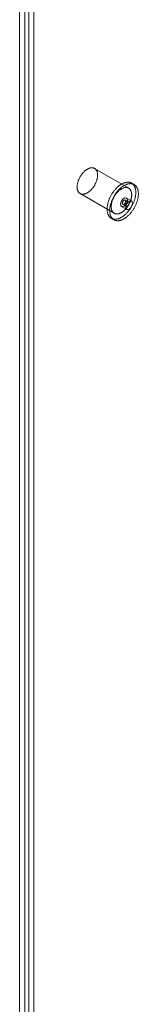
# Model space of a CAD drawing. Units: millimetres. Extents: x 63 to 4285, y 73 to 3049.
# Drawn here: x 3564 to 3589, y 2158 to 2362 of the extents above; entities that cross this region are included whole.
import ezdxf

# ---------------------------------------------------------------- set-up
doc = ezdxf.new("R2010")
doc.units = ezdxf.units.MM
doc.header["$LTSCALE"] = 2

msp = doc.modelspace()

# ---------------------------------------------------------------- linework, layer by layer
at = {"linetype": 'Continuous', "lineweight": 18}
for p, q in [((3564.37, 2394.05), (3564.37, 1744.25)), ((3565.44, 2394.66), (3565.44, 1744.86)), ((3566.28, 1744.37), (3566.28, 2395.15)), ((3567.34, 1743.76), (3567.34, 2394.54)), ((3586.98, 2326.98), (3579.91, 2331.06)), ((3588.11, 2327.71), (3587.58, 2328.02)), ((3576.91, 2325.86), (3583.98, 2321.78)), ((3586.97, 2324.1), (3586.26, 2324.51)), ((3587.57, 2324.33), (3586.51, 2324.94)), ((3585.51, 2323.21), (3586.57, 2322.59)), ((3585.76, 2323.64), (3586.47, 2323.23)), ((3583.38, 2320.74), (3583.91, 2320.44))]:
    msp.add_line(p, q, dxfattribs=at)
at = {"linetype": 'Continuous', "lineweight": 18, "flags": 128}
for points in [[(3579.64, 2331.17), (3579.71, 2331.15), (3579.78, 2331.12), (3579.84, 2331.09), (3579.91, 2331.06), (3579.97, 2331.02), (3580.02, 2330.98), (3580.08, 2330.94), (3580.13, 2330.89), (3580.18, 2330.83), (3580.23, 2330.77), (3580.27, 2330.71), (3580.31, 2330.65), (3580.35, 2330.58), (3580.38, 2330.5), (3580.41, 2330.43), (3580.44, 2330.35), (3580.46, 2330.26), (3580.48, 2330.18), (3580.5, 2330.09), (3580.51, 2330), (3580.52, 2329.9), (3580.53, 2329.81), (3580.53, 2329.71), (3580.53, 2329.61), (3580.53, 2329.5), (3580.52, 2329.4), (3580.51, 2329.29), (3580.49, 2329.18), (3580.47, 2329.07), (3580.45, 2328.96), (3580.42, 2328.85), (3580.4, 2328.74), (3580.36, 2328.63), (3580.33, 2328.52), (3580.29, 2328.4), (3580.25, 2328.29), (3580.2, 2328.18), (3580.15, 2328.07), (3580.1, 2327.96), (3580.05, 2327.85), (3579.99, 2327.74), (3579.93, 2327.63), (3579.87, 2327.52), (3579.8, 2327.42), (3579.74, 2327.32), (3579.67, 2327.21), (3579.6, 2327.12), (3579.52, 2327.02), (3579.45, 2326.92), (3579.37, 2326.83), (3579.29, 2326.74), (3579.21, 2326.66), (3579.13, 2326.57), (3579.05, 2326.49), (3578.97, 2326.42), (3578.88, 2326.34), (3578.8, 2326.28), (3578.71, 2326.21), (3578.62, 2326.15), (3578.54, 2326.09), (3578.45, 2326.03), (3578.36, 2325.98), (3578.28, 2325.94), (3578.19, 2325.9), (3578.1, 2325.86), (3578.02, 2325.83), (3577.93, 2325.8), (3577.85, 2325.77), (3577.76, 2325.75), (3577.68, 2325.74), (3577.6, 2325.73), (3577.52, 2325.72), (3577.44, 2325.72), (3577.37, 2325.73), (3577.29, 2325.73), (3577.22, 2325.75), (3577.15, 2325.76), (3577.08, 2325.79), (3577.01, 2325.81), (3576.95, 2325.84), (3576.89, 2325.88), (3576.83, 2325.92), (3576.77, 2325.96), (3576.72, 2326.01), (3576.66, 2326.06), (3576.62, 2326.12), (3576.57, 2326.18), (3576.53, 2326.24), (3576.49, 2326.31), (3576.46, 2326.38), (3576.42, 2326.46), (3576.39, 2326.53), (3576.37, 2326.62), (3576.35, 2326.7), (3576.33, 2326.79), (3576.31, 2326.88), (3576.3, 2326.97), (3576.29, 2327.07), (3576.29, 2327.17), (3576.29, 2327.27), (3576.29, 2327.37), (3576.3, 2327.47), (3576.31, 2327.58), (3576.32, 2327.68), (3576.34, 2327.79), (3576.36, 2327.9), (3576.38, 2328.01), (3576.41, 2328.12), (3576.44, 2328.24), (3576.48, 2328.35), (3576.51, 2328.46), (3576.55, 2328.57), (3576.6, 2328.69), (3576.64, 2328.8), (3576.69, 2328.91), (3576.75, 2329.02), (3576.8, 2329.13), (3576.86, 2329.24), (3576.92, 2329.34), (3576.98, 2329.45), (3577.05, 2329.55), (3577.12, 2329.66), (3577.19, 2329.76), (3577.26, 2329.85), (3577.33, 2329.95), (3577.41, 2330.04), (3577.49, 2330.13), (3577.57, 2330.22), (3577.65, 2330.31), (3577.73, 2330.39), (3577.81, 2330.47), (3577.9, 2330.54), (3577.98, 2330.61), (3578.07, 2330.68), (3578.15, 2330.74), (3578.24, 2330.8), (3578.33, 2330.86), (3578.41, 2330.91), (3578.5, 2330.96), (3578.59, 2331), (3578.67, 2331.04), (3578.76, 2331.08), (3578.85, 2331.11), (3578.93, 2331.14), (3579.02, 2331.16), (3579.1, 2331.17), (3579.18, 2331.19), (3579.26, 2331.2), (3579.34, 2331.2), (3579.42, 2331.2), (3579.49, 2331.19), (3579.57, 2331.18), (3579.64, 2331.17)], [(3587.2, 2328.17), (3587.28, 2328.14), (3587.37, 2328.12), (3587.44, 2328.09), (3587.52, 2328.05), (3587.59, 2328.01), (3587.67, 2327.96), (3587.73, 2327.91), (3587.8, 2327.86), (3587.86, 2327.8), (3587.92, 2327.74), (3587.98, 2327.68), (3588.03, 2327.61), (3588.09, 2327.53), (3588.13, 2327.45), (3588.18, 2327.37), (3588.22, 2327.29), (3588.26, 2327.2), (3588.29, 2327.11), (3588.32, 2327.01), (3588.35, 2326.91), (3588.38, 2326.81), (3588.4, 2326.71), (3588.42, 2326.6), (3588.43, 2326.49), (3588.44, 2326.38), (3588.45, 2326.26), (3588.45, 2326.15), (3588.45, 2326.03), (3588.45, 2325.91), (3588.44, 2325.78), (3588.43, 2325.66), (3588.41, 2325.53), (3588.4, 2325.41), (3588.38, 2325.28), (3588.35, 2325.15), (3588.32, 2325.02), (3588.29, 2324.88), (3588.25, 2324.75), (3588.22, 2324.62), (3588.17, 2324.49), (3588.13, 2324.35), (3588.08, 2324.22), (3588.03, 2324.09), (3587.98, 2323.96), (3587.92, 2323.82), (3587.86, 2323.69), (3587.79, 2323.56), (3587.73, 2323.43), (3587.66, 2323.3), (3587.59, 2323.18), (3587.51, 2323.05), (3587.44, 2322.93), (3587.36, 2322.8), (3587.28, 2322.68), (3587.19, 2322.57), (3587.11, 2322.45), (3587.02, 2322.34), (3586.93, 2322.22), (3586.84, 2322.12), (3586.75, 2322.01), (3586.66, 2321.91), (3586.56, 2321.81), (3586.46, 2321.71), (3586.37, 2321.61), (3586.27, 2321.52), (3586.17, 2321.44), (3586.07, 2321.35), (3585.97, 2321.27), (3585.86, 2321.2), (3585.76, 2321.13), (3585.66, 2321.06), (3585.55, 2320.99), (3585.45, 2320.93), (3585.35, 2320.88), (3585.25, 2320.82), (3585.14, 2320.78), (3585.04, 2320.73), (3584.94, 2320.69), (3584.84, 2320.66), (3584.74, 2320.63), (3584.64, 2320.6), (3584.54, 2320.58), (3584.44, 2320.57), (3584.35, 2320.55), (3584.25, 2320.55), (3584.16, 2320.54), (3584.07, 2320.55), (3583.98, 2320.55), (3583.89, 2320.56), (3583.8, 2320.58), (3583.72, 2320.6), (3583.64, 2320.63), (3583.56, 2320.66), (3583.48, 2320.69), (3583.41, 2320.73), (3583.33, 2320.77), (3583.26, 2320.82), (3583.2, 2320.87), (3583.13, 2320.92), (3583.07, 2320.98), (3583.01, 2321.05), (3582.96, 2321.12), (3582.9, 2321.19), (3582.85, 2321.26), (3582.81, 2321.34), (3582.76, 2321.43), (3582.72, 2321.51), (3582.69, 2321.6), (3582.65, 2321.7), (3582.62, 2321.79), (3582.6, 2321.89), (3582.58, 2322), (3582.56, 2322.1), (3582.54, 2322.21), (3582.53, 2322.32), (3582.52, 2322.44), (3582.51, 2322.55), (3582.51, 2322.67), (3582.51, 2322.79), (3582.52, 2322.91), (3582.53, 2323.04), (3582.54, 2323.16), (3582.56, 2323.29), (3582.58, 2323.42), (3582.6, 2323.55), (3582.63, 2323.68), (3582.66, 2323.81), (3582.69, 2323.94), (3582.73, 2324.07), (3582.77, 2324.2), (3582.81, 2324.34), (3582.86, 2324.47), (3582.91, 2324.6), (3582.96, 2324.74), (3583.02, 2324.87), (3583.08, 2325), (3583.14, 2325.13), (3583.2, 2325.26), (3583.27, 2325.39), (3583.34, 2325.52), (3583.41, 2325.64), (3583.49, 2325.77), (3583.57, 2325.89), (3583.65, 2326.01), (3583.73, 2326.13), (3583.81, 2326.25), (3583.9, 2326.36), (3583.99, 2326.48), (3584.08, 2326.59), (3584.17, 2326.69), (3584.26, 2326.8), (3584.36, 2326.9), (3584.45, 2327), (3584.55, 2327.1), (3584.65, 2327.19), (3584.75, 2327.28), (3584.85, 2327.36), (3584.95, 2327.44), (3585.05, 2327.52), (3585.15, 2327.6), (3585.25, 2327.67), (3585.36, 2327.73), (3585.46, 2327.8), (3585.56, 2327.85), (3585.67, 2327.91), (3585.77, 2327.96), (3585.87, 2328), (3585.97, 2328.04), (3586.07, 2328.08), (3586.18, 2328.11), (3586.28, 2328.14), (3586.37, 2328.16), (3586.47, 2328.18), (3586.57, 2328.2), (3586.66, 2328.21), (3586.76, 2328.21), (3586.85, 2328.21), (3586.94, 2328.21), (3587.03, 2328.2), (3587.12, 2328.19), (3587.2, 2328.17)], [(3587.73, 2327.86), (3587.81, 2327.84), (3587.9, 2327.81), (3587.97, 2327.78), (3588.05, 2327.74), (3588.12, 2327.7), (3588.2, 2327.66), (3588.26, 2327.61), (3588.33, 2327.55), (3588.39, 2327.5), (3588.45, 2327.44), (3588.51, 2327.37), (3588.56, 2327.3), (3588.62, 2327.23), (3588.66, 2327.15), (3588.71, 2327.07), (3588.75, 2326.98), (3588.79, 2326.89), (3588.82, 2326.8), (3588.85, 2326.71), (3588.88, 2326.61), (3588.91, 2326.51), (3588.93, 2326.4), (3588.95, 2326.29), (3588.96, 2326.19), (3588.97, 2326.07), (3588.98, 2325.96), (3588.98, 2325.84), (3588.98, 2325.72), (3588.98, 2325.6), (3588.97, 2325.48), (3588.96, 2325.35), (3588.95, 2325.23), (3588.93, 2325.1), (3588.91, 2324.97), (3588.88, 2324.84), (3588.85, 2324.71), (3588.82, 2324.58), (3588.79, 2324.45), (3588.75, 2324.31), (3588.7, 2324.18), (3588.66, 2324.05), (3588.61, 2323.91), (3588.56, 2323.78), (3588.51, 2323.65), (3588.45, 2323.52), (3588.39, 2323.39), (3588.32, 2323.26), (3588.26, 2323.13), (3588.19, 2323), (3588.12, 2322.87), (3588.04, 2322.74), (3587.97, 2322.62), (3587.89, 2322.5), (3587.81, 2322.38), (3587.72, 2322.26), (3587.64, 2322.14), (3587.55, 2322.03), (3587.46, 2321.92), (3587.37, 2321.81), (3587.28, 2321.7), (3587.19, 2321.6), (3587.09, 2321.5), (3586.99, 2321.4), (3586.9, 2321.31), (3586.8, 2321.22), (3586.7, 2321.13), (3586.6, 2321.05), (3586.5, 2320.97), (3586.39, 2320.89), (3586.29, 2320.82), (3586.19, 2320.75), (3586.09, 2320.69), (3585.98, 2320.63), (3585.88, 2320.57), (3585.78, 2320.52), (3585.67, 2320.47), (3585.57, 2320.43), (3585.47, 2320.39), (3585.37, 2320.35), (3585.27, 2320.32), (3585.17, 2320.3), (3585.07, 2320.28), (3584.97, 2320.26), (3584.88, 2320.25), (3584.78, 2320.24), (3584.69, 2320.24), (3584.6, 2320.24), (3584.51, 2320.25), (3584.42, 2320.26), (3584.33, 2320.27), (3584.25, 2320.29), (3584.17, 2320.32), (3584.09, 2320.35), (3584.01, 2320.38), (3583.94, 2320.42), (3583.86, 2320.46), (3583.79, 2320.51), (3583.73, 2320.56), (3583.66, 2320.62), (3583.6, 2320.68), (3583.54, 2320.74), (3583.49, 2320.81), (3583.43, 2320.88), (3583.38, 2320.96), (3583.34, 2321.04), (3583.29, 2321.12), (3583.25, 2321.21), (3583.22, 2321.3), (3583.18, 2321.39), (3583.15, 2321.49), (3583.13, 2321.59), (3583.11, 2321.69), (3583.09, 2321.8), (3583.07, 2321.9), (3583.06, 2322.02), (3583.05, 2322.13), (3583.04, 2322.24), (3583.04, 2322.36), (3583.04, 2322.48), (3583.05, 2322.61), (3583.06, 2322.73), (3583.07, 2322.85), (3583.09, 2322.98), (3583.11, 2323.11), (3583.13, 2323.24), (3583.16, 2323.37), (3583.19, 2323.5), (3583.22, 2323.63), (3583.26, 2323.76), (3583.3, 2323.9), (3583.34, 2324.03), (3583.39, 2324.16), (3583.44, 2324.3), (3583.49, 2324.43), (3583.55, 2324.56), (3583.61, 2324.69), (3583.67, 2324.82), (3583.73, 2324.95), (3583.8, 2325.08), (3583.87, 2325.21), (3583.94, 2325.34), (3584.02, 2325.46), (3584.1, 2325.59), (3584.18, 2325.71), (3584.26, 2325.83), (3584.34, 2325.94), (3584.43, 2326.06), (3584.52, 2326.17), (3584.61, 2326.28), (3584.7, 2326.39), (3584.79, 2326.49), (3584.89, 2326.6), (3584.98, 2326.69), (3585.08, 2326.79), (3585.18, 2326.88), (3585.28, 2326.97), (3585.38, 2327.06), (3585.48, 2327.14), (3585.58, 2327.22), (3585.68, 2327.29), (3585.78, 2327.36), (3585.89, 2327.43), (3585.99, 2327.49), (3586.09, 2327.55), (3586.2, 2327.6), (3586.3, 2327.65), (3586.4, 2327.7), (3586.5, 2327.74), (3586.61, 2327.78), (3586.71, 2327.81), (3586.81, 2327.84), (3586.9, 2327.86), (3587, 2327.88), (3587.1, 2327.89), (3587.19, 2327.9), (3587.29, 2327.91), (3587.38, 2327.91), (3587.47, 2327.9), (3587.56, 2327.89), (3587.65, 2327.88), (3587.73, 2327.86)], [(3586.71, 2327.08), (3586.78, 2327.07), (3586.85, 2327.04), (3586.91, 2327.01), (3586.98, 2326.98), (3587.04, 2326.94), (3587.09, 2326.9), (3587.15, 2326.85), (3587.2, 2326.8), (3587.25, 2326.75), (3587.3, 2326.69), (3587.34, 2326.63), (3587.38, 2326.56), (3587.42, 2326.49), (3587.45, 2326.42), (3587.48, 2326.34), (3587.51, 2326.26), (3587.53, 2326.18), (3587.55, 2326.1), (3587.57, 2326.01), (3587.58, 2325.91), (3587.59, 2325.82), (3587.6, 2325.72), (3587.6, 2325.62), (3587.6, 2325.52), (3587.6, 2325.42), (3587.59, 2325.32), (3587.58, 2325.21), (3587.56, 2325.1), (3587.54, 2324.99), (3587.52, 2324.88), (3587.5, 2324.77), (3587.47, 2324.66), (3587.43, 2324.55), (3587.4, 2324.43), (3587.36, 2324.32), (3587.32, 2324.21), (3587.27, 2324.1), (3587.22, 2323.99), (3587.17, 2323.88), (3587.12, 2323.77), (3587.06, 2323.66), (3587, 2323.55), (3586.94, 2323.44), (3586.88, 2323.34), (3586.81, 2323.23), (3586.74, 2323.13), (3586.67, 2323.03), (3586.6, 2322.94), (3586.52, 2322.84), (3586.44, 2322.75), (3586.37, 2322.66), (3586.29, 2322.58), (3586.2, 2322.49), (3586.12, 2322.41), (3586.04, 2322.34), (3585.95, 2322.26), (3585.87, 2322.19), (3585.78, 2322.13), (3585.7, 2322.06), (3585.61, 2322.01), (3585.52, 2321.95), (3585.43, 2321.9), (3585.35, 2321.86), (3585.26, 2321.81), (3585.17, 2321.78), (3585.09, 2321.74), (3585, 2321.72), (3584.92, 2321.69), (3584.84, 2321.67), (3584.75, 2321.66), (3584.67, 2321.65), (3584.59, 2321.64), (3584.51, 2321.64), (3584.44, 2321.64), (3584.36, 2321.65), (3584.29, 2321.66), (3584.22, 2321.68), (3584.15, 2321.7), (3584.08, 2321.73), (3584.02, 2321.76), (3583.96, 2321.8), (3583.9, 2321.84), (3583.84, 2321.88), (3583.79, 2321.93), (3583.74, 2321.98), (3583.69, 2322.04), (3583.64, 2322.1), (3583.6, 2322.16), (3583.56, 2322.23), (3583.53, 2322.3), (3583.49, 2322.37), (3583.47, 2322.45), (3583.44, 2322.53), (3583.42, 2322.62), (3583.4, 2322.71), (3583.39, 2322.8), (3583.37, 2322.89), (3583.37, 2322.99), (3583.36, 2323.08), (3583.36, 2323.18), (3583.36, 2323.29), (3583.37, 2323.39), (3583.38, 2323.5), (3583.39, 2323.6), (3583.41, 2323.71), (3583.43, 2323.82), (3583.45, 2323.93), (3583.48, 2324.04), (3583.51, 2324.15), (3583.55, 2324.27), (3583.58, 2324.38), (3583.62, 2324.49), (3583.67, 2324.6), (3583.72, 2324.72), (3583.77, 2324.83), (3583.82, 2324.94), (3583.87, 2325.05), (3583.93, 2325.16), (3583.99, 2325.26), (3584.06, 2325.37), (3584.12, 2325.47), (3584.19, 2325.57), (3584.26, 2325.67), (3584.33, 2325.77), (3584.41, 2325.87), (3584.48, 2325.96), (3584.56, 2326.05), (3584.64, 2326.14), (3584.72, 2326.22), (3584.8, 2326.31), (3584.88, 2326.38), (3584.97, 2326.46), (3585.05, 2326.53), (3585.14, 2326.6), (3585.22, 2326.66), (3585.31, 2326.72), (3585.4, 2326.78), (3585.49, 2326.83), (3585.57, 2326.88), (3585.66, 2326.92), (3585.75, 2326.96), (3585.83, 2327), (3585.92, 2327.03), (3586, 2327.05), (3586.09, 2327.08), (3586.17, 2327.09), (3586.25, 2327.11), (3586.33, 2327.11), (3586.41, 2327.12), (3586.49, 2327.12), (3586.56, 2327.11), (3586.64, 2327.1), (3586.71, 2327.08)], [(3585.31, 2323.66), (3585.36, 2323.38), (3585.51, 2323.21), (3585.74, 2323.16), (3586.01, 2323.26), (3586.28, 2323.47), (3586.51, 2323.78), (3586.67, 2324.14), (3586.72, 2324.48), (3586.67, 2324.76), (3586.51, 2324.94), (3586.28, 2324.98), (3586.01, 2324.89), (3585.74, 2324.67), (3585.51, 2324.36), (3585.36, 2324.01), (3585.31, 2323.66)], [(3586.22, 2324.52), (3586.19, 2324.53), (3586.15, 2324.53), (3586.12, 2324.52), (3586.09, 2324.51), (3586.05, 2324.5), (3586.02, 2324.48), (3585.98, 2324.46), (3585.94, 2324.43), (3585.91, 2324.4), (3585.88, 2324.37), (3585.84, 2324.33), (3585.81, 2324.29), (3585.78, 2324.25), (3585.76, 2324.21), (3585.73, 2324.17), (3585.71, 2324.12), (3585.7, 2324.07), (3585.68, 2324.03), (3585.67, 2323.98), (3585.66, 2323.94), (3585.66, 2323.89), (3585.66, 2323.85), (3585.66, 2323.81), (3585.67, 2323.78), (3585.68, 2323.74), (3585.69, 2323.71), (3585.71, 2323.69), (3585.73, 2323.66), (3585.75, 2323.64), (3585.78, 2323.63), (3585.81, 2323.62), (3585.84, 2323.62), (3585.87, 2323.62), (3585.9, 2323.62), (3585.94, 2323.63), (3585.97, 2323.64), (3586.01, 2323.66), (3586.04, 2323.68), (3586.08, 2323.71), (3586.11, 2323.74), (3586.15, 2323.77), (3586.18, 2323.81), (3586.21, 2323.85), (3586.24, 2323.89), (3586.27, 2323.93), (3586.29, 2323.98), (3586.31, 2324.03), (3586.33, 2324.07), (3586.34, 2324.12), (3586.35, 2324.16), (3586.36, 2324.21), (3586.37, 2324.25), (3586.37, 2324.29), (3586.36, 2324.33), (3586.36, 2324.37), (3586.34, 2324.4), (3586.33, 2324.43), (3586.31, 2324.46), (3586.29, 2324.48), (3586.27, 2324.5), (3586.24, 2324.51), (3586.22, 2324.52)], [(3587.78, 2323.87), (3587.73, 2324.15), (3587.57, 2324.33), (3587.34, 2324.37), (3587.07, 2324.28), (3586.8, 2324.06), (3586.57, 2323.75), (3586.42, 2323.4), (3586.37, 2323.05), (3586.42, 2322.77), (3586.57, 2322.59), (3586.8, 2322.55), (3587.07, 2322.64), (3587.34, 2322.86), (3587.57, 2323.17), (3587.73, 2323.52), (3587.78, 2323.87)], [(3586.51, 2323.21), (3586.54, 2323.21), (3586.58, 2323.21), (3586.61, 2323.21), (3586.64, 2323.22), (3586.68, 2323.24), (3586.72, 2323.25), (3586.75, 2323.28), (3586.79, 2323.3), (3586.82, 2323.33), (3586.86, 2323.37), (3586.89, 2323.4), (3586.92, 2323.44), (3586.95, 2323.48), (3586.97, 2323.53), (3587, 2323.57), (3587.02, 2323.62), (3587.04, 2323.66), (3587.05, 2323.71), (3587.06, 2323.76), (3587.07, 2323.8), (3587.07, 2323.84), (3587.07, 2323.88), (3587.07, 2323.92), (3587.06, 2323.96), (3587.05, 2323.99), (3587.04, 2324.02), (3587.02, 2324.05), (3587, 2324.07), (3586.98, 2324.09), (3586.95, 2324.11), (3586.92, 2324.12), (3586.89, 2324.12), (3586.86, 2324.12), (3586.83, 2324.12), (3586.79, 2324.11), (3586.76, 2324.09), (3586.72, 2324.07), (3586.69, 2324.05), (3586.65, 2324.03), (3586.62, 2324), (3586.58, 2323.96), (3586.55, 2323.93), (3586.52, 2323.89), (3586.49, 2323.85), (3586.47, 2323.8), (3586.44, 2323.76), (3586.42, 2323.71), (3586.4, 2323.67), (3586.39, 2323.62), (3586.38, 2323.57), (3586.37, 2323.53), (3586.37, 2323.49), (3586.37, 2323.44), (3586.37, 2323.4), (3586.38, 2323.37), (3586.39, 2323.33), (3586.4, 2323.3), (3586.42, 2323.28), (3586.44, 2323.25), (3586.46, 2323.24), (3586.49, 2323.22), (3586.51, 2323.21)]]:
    msp.add_lwpolyline(points, dxfattribs=at)

doc.saveas('drawing.dxf')
